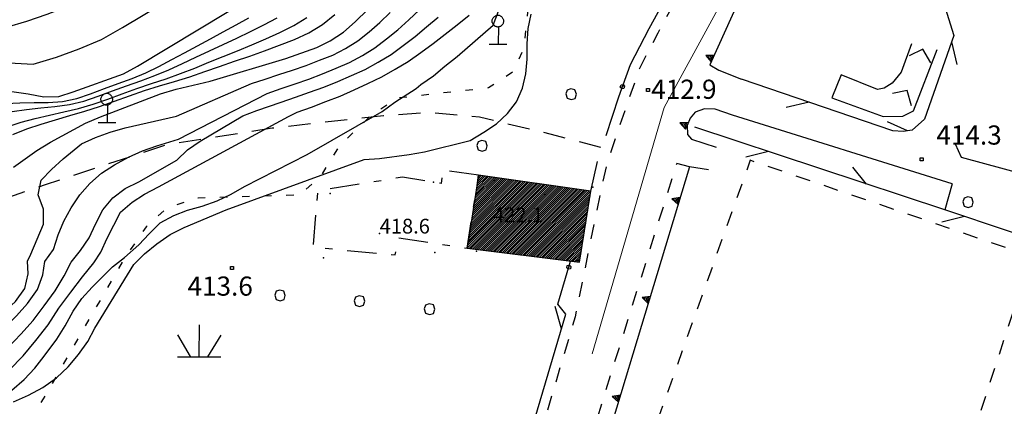
# Model space of a CAD drawing. Extents: x 1493470 to 1496130, y 5073642 to 5075330.
# Drawn here: x 1494974 to 1495107, y 5074065 to 5074117 of the extents above; entities that cross this region are included whole.
import ezdxf

# ---------------------------------------------------------------- set-up
doc = ezdxf.new("R2010")
doc.units = 0
doc.header["$LTSCALE"] = 2
doc.header["$MEASUREMENT"] = 0
for name, pattern in [('02020400', [2.5, 1.5, -1]), ('02040100', [2, 1, -1]), ('03010500', [4.5, 2, -1, 0.5, -1]), ('03060104', [2, 1, -1]), ('03080200', [7, 3.5, 3.5]), ('03080300', [14, 7, 7]), ('05020000', [1.5, 0.5, -1]), ('07030300', [7, 3.5, 3.5])]:
    doc.linetypes.add(name, pattern=pattern)
for name, color, linetype in [('02010300', 7, 'Continuous'), ('02020400', 7, '02020400'), ('02040100', 7, '02040100'), ('03010100', 7, 'Continuous'), ('03010207', 7, 'Continuous'), ('03010500', 7, '03010500'), ('03060104', 7, '03060104'), ('03080200', 7, '03080200'), ('03080300', 7, '03080300'), ('03090300', 7, 'Continuous'), ('05010100', 70, 'Continuous'), ('05020111', 70, '05020000'), ('05052600', 70, 'Continuous'), ('07010101', 35, 'Continuous'), ('07010102', 32, 'Continuous'), ('07030300', 7, '07030300'), ('08020401', 7, 'Continuous'), ('08020402', 10, 'Continuous'), ('08020501', 7, 'Continuous'), ('V03010100', 254, 'Continuous'), ('V05020111', 70, 'Continuous')]:
    doc.layers.add(name, color=color, linetype=linetype)
doc.styles.add('LEROY', font='LEROY', dxfattribs={"height": 0.2})
doc.styles.add('LEROYIT', font='LEROYIT', dxfattribs={"height": 0.2})

# ---------------------------------------------------------------- blocks, each defined once
blk = doc.blocks.new('Q0030300')
at = {"linetype": 'Continuous'}
blk.add_line((-0.006, -0.003), (1.335, 0.837), dxfattribs=at)
blk = doc.blocks.new('Q0020010')
at = {"linetype": 'Continuous'}
for p, q in [((-0.015, 0), (-0.008, 0.013)), ((-0.008, -0.013), (-0.015, 0)), ((-0.008, 0.013), (0.007, 0.013)), ((0.007, 0.013), (0.015, 0)), ((0.015, 0), (0.008, -0.013)), ((0.008, -0.013), (-0.008, -0.013))]:
    blk.add_line(p, q, dxfattribs=at)
blk = doc.blocks.new('Q0020100')
at = {"linetype": 'Continuous'}
for p, q in [((-0.15, 0), (-0.076, 0.129)), ((-0.075, -0.129), (-0.15, 0)), ((-0.076, 0.129), (0.074, 0.13)), ((0.074, 0.13), (0.15, 0)), ((0.15, 0), (0.076, -0.129)), ((0.076, -0.129), (-0.075, -0.129))]:
    blk.add_line(p, q, dxfattribs=at)
blk = doc.blocks.new('05010100')
at = {"linetype": 'Continuous'}
for p, q in [((-0.303, 0.295), (-0.396, 0.014)), ((-0.396, 0.014), (-0.299, -0.309)), ((-0.02, 0.392), (-0.303, 0.295)), ((0.285, 0.31), (-0.02, 0.392)), ((0.389, -0.011), (0.285, 0.31)), ((-0.299, -0.309), (-0.004, -0.411)), ((-0.004, -0.411), (0.297, -0.325)), ((0.297, -0.325), (0.389, -0.011))]:
    blk.add_line(p, q, dxfattribs=at)
blk = doc.blocks.new('05052600')
at = {"linetype": 'Continuous'}
for p, q in [((0.018, 1.128), (-0.004, -1.03)), ((-1.456, 0.46), (-0.607, -1.022)), ((1.478, 0.431), (0.585, -1.03)), ((-1.464, -1.03), (1.478, -1.03))]:
    blk.add_line(p, q, dxfattribs=at)
blk = doc.blocks.new('Q0080005')
at = {"linetype": 'Continuous'}
for p, q in [((-0.002, 0.004), (0.24, -0.511)), ((0.497, -0.005), (-0.002, 0.004)), ((0.05, -0.106), (0.449, -0.099)), ((0.093, -0.198), (0.395, -0.205)), ((0.148, -0.314), (0.342, -0.31)), ((0.193, -0.411), (0.293, -0.406)), ((0.24, -0.511), (0.497, -0.005))]:
    blk.add_line(p, q, dxfattribs=at)
blk = doc.blocks.new('Q0040300')
at = {"linetype": 'Continuous'}
blk.add_line((0.003, 0.006), (1.242, -0.795), dxfattribs=at)
blk = doc.blocks.new('CAMP_1C7B9AA8')
at = {"layer": 'V03010100', "linetype": 'Continuous'}
for p, q in [((1495035, 5074088.914), (1495041.452, 5074095.367)), ((1495035.052, 5074089.25), (1495041.205, 5074095.402)), ((1495035.105, 5074089.585), (1495040.957, 5074095.437)), ((1495035.157, 5074089.921), (1495040.709, 5074095.472)), ((1495035.21, 5074090.256), (1495040.461, 5074095.507)), ((1495035.263, 5074090.592), (1495040.213, 5074095.542)), ((1495035.315, 5074090.927), (1495039.965, 5074095.577)), ((1495035.368, 5074091.262), (1495039.718, 5074095.612)), ((1495035.42, 5074091.598), (1495039.47, 5074095.647)), ((1495035.473, 5074091.933), (1495039.222, 5074095.682)), ((1495035.526, 5074092.269), (1495038.974, 5074095.717)), ((1495035.578, 5074092.604), (1495038.726, 5074095.752)), ((1495035.631, 5074092.94), (1495038.479, 5074095.787)), ((1495035.684, 5074093.275), (1495038.231, 5074095.822)), ((1495035.736, 5074093.611), (1495037.983, 5074095.857)), ((1495035.789, 5074093.946), (1495037.735, 5074095.892)), ((1495035.841, 5074094.282), (1495037.487, 5074095.927)), ((1495035.894, 5074094.617), (1495037.24, 5074095.963)), ((1495035.947, 5074094.952), (1495036.992, 5074095.998)), ((1495035.999, 5074095.288), (1495036.744, 5074096.033)), ((1495036.052, 5074095.623), (1495036.496, 5074096.068)), ((1495036.104, 5074095.959), (1495036.248, 5074096.103)), ((1495034.579, 5074086.231), (1495043.435, 5074095.087)), ((1495034.631, 5074086.566), (1495043.187, 5074095.122)), ((1495034.684, 5074086.902), (1495042.939, 5074095.157)), ((1495034.737, 5074087.237), (1495042.691, 5074095.192)), ((1495034.789, 5074087.572), (1495042.444, 5074095.227)), ((1495034.827, 5074086.196), (1495043.683, 5074095.052)), ((1495034.842, 5074087.908), (1495042.196, 5074095.262)), ((1495034.894, 5074088.243), (1495041.948, 5074095.297)), ((1495034.947, 5074088.579), (1495041.7, 5074095.332)), ((1495035.078, 5074086.164), (1495043.93, 5074095.017)), ((1495035.33, 5074086.133), (1495044.178, 5074094.982)), ((1495035.581, 5074086.102), (1495044.426, 5074094.947)), ((1495035.833, 5074086.07), (1495044.674, 5074094.912)), ((1495036.084, 5074086.039), (1495044.922, 5074094.877)), ((1495036.336, 5074086.008), (1495045.169, 5074094.842)), ((1495036.587, 5074085.976), (1495045.417, 5074094.806)), ((1495036.839, 5074085.945), (1495045.665, 5074094.771)), ((1495037.09, 5074085.914), (1495045.913, 5074094.736)), ((1495037.342, 5074085.882), (1495046.161, 5074094.701)), ((1495037.593, 5074085.851), (1495046.409, 5074094.666)), ((1495037.845, 5074085.82), (1495046.656, 5074094.631)), ((1495038.096, 5074085.788), (1495046.904, 5074094.596)), ((1495038.348, 5074085.757), (1495047.152, 5074094.561)), ((1495038.599, 5074085.726), (1495047.4, 5074094.526)), ((1495038.851, 5074085.694), (1495047.648, 5074094.491)), ((1495039.102, 5074085.663), (1495047.895, 5074094.456)), ((1495039.354, 5074085.632), (1495048.143, 5074094.421)), ((1495039.605, 5074085.6), (1495048.391, 5074094.386)), ((1495039.857, 5074085.569), (1495048.639, 5074094.351)), ((1495040.108, 5074085.538), (1495048.887, 5074094.316)), ((1495040.36, 5074085.506), (1495049.134, 5074094.281)), ((1495040.611, 5074085.475), (1495049.382, 5074094.246)), ((1495040.863, 5074085.444), (1495049.63, 5074094.211)), ((1495041.114, 5074085.412), (1495049.878, 5074094.176)), ((1495041.366, 5074085.381), (1495050.126, 5074094.141)), ((1495041.617, 5074085.35), (1495050.374, 5074094.106)), ((1495041.869, 5074085.318), (1495050.621, 5074094.071)), ((1495042.121, 5074085.287), (1495050.869, 5074094.036)), ((1495042.372, 5074085.256), (1495051.117, 5074094.001)), ((1495042.624, 5074085.224), (1495051.339, 5074093.94)), ((1495042.875, 5074085.193), (1495051.286, 5074093.604)), ((1495043.127, 5074085.162), (1495051.233, 5074093.268)), ((1495043.378, 5074085.131), (1495051.18, 5074092.932)), ((1495043.63, 5074085.099), (1495051.127, 5074092.597)), ((1495043.881, 5074085.068), (1495051.074, 5074092.261)), ((1495044.133, 5074085.037), (1495051.021, 5074091.925)), ((1495044.384, 5074085.005), (1495050.968, 5074091.589)), ((1495044.636, 5074084.974), (1495050.915, 5074091.253)), ((1495044.887, 5074084.943), (1495050.862, 5074090.917)), ((1495045.139, 5074084.911), (1495050.808, 5074090.581)), ((1495045.39, 5074084.88), (1495050.755, 5074090.245)), ((1495045.642, 5074084.849), (1495050.702, 5074089.909)), ((1495045.893, 5074084.817), (1495050.649, 5074089.573)), ((1495046.145, 5074084.786), (1495050.596, 5074089.237)), ((1495046.396, 5074084.755), (1495050.543, 5074088.901)), ((1495046.648, 5074084.723), (1495050.49, 5074088.565)), ((1495046.899, 5074084.692), (1495050.437, 5074088.229)), ((1495047.151, 5074084.661), (1495050.384, 5074087.894)), ((1495047.402, 5074084.629), (1495050.331, 5074087.558)), ((1495047.654, 5074084.598), (1495050.278, 5074087.222)), ((1495047.905, 5074084.567), (1495050.224, 5074086.886)), ((1495048.157, 5074084.535), (1495050.171, 5074086.55)), ((1495048.408, 5074084.504), (1495050.118, 5074086.214)), ((1495048.66, 5074084.473), (1495050.065, 5074085.878)), ((1495048.911, 5074084.441), (1495050.012, 5074085.542)), ((1495049.163, 5074084.41), (1495049.959, 5074085.206)), ((1495049.414, 5074084.379), (1495049.906, 5074084.87)), ((1495049.666, 5074084.347), (1495049.853, 5074084.534))]:
    blk.add_line(p, q, dxfattribs=at)
blk = doc.blocks.new('08020401')
at = {"linetype": 'Continuous'}
for p, q in [((-0.1, -0.1), (-0.1, 0.1)), ((-0.1, 0.1), (0.1, 0.1)), ((0.1, 0.1), (0.1, -0.1)), ((0.1, -0.1), (-0.1, -0.1))]:
    blk.add_line(p, q, dxfattribs=at)
blk = doc.blocks.new('Q0070080')
at = {"linetype": 'Continuous'}
for p, q in [((0.716, 0.785), (0, 0)), ((0, 0), (0.706, -0.751))]:
    blk.add_line(p, q, dxfattribs=at)
blk = doc.blocks.new('R0120025')
at = {"linetype": 'Continuous'}
for p, q in [((-0.504, 0.802), (-0.491, 0.855)), ((-0.491, 0.855), (-0.472, 0.907)), ((-0.472, 0.907), (-0.448, 0.957)), ((-0.448, 0.957), (-0.418, 1.006)), ((-0.418, 1.006), (-0.384, 1.051)), ((-0.384, 1.051), (-0.345, 1.093)), ((-0.345, 1.093), (-0.303, 1.131)), ((-0.303, 1.131), (-0.259, 1.164)), ((-0.259, 1.164), (-0.212, 1.193)), ((-0.212, 1.193), (-0.163, 1.217)), ((-0.163, 1.217), (-0.114, 1.234)), ((-0.114, 1.234), (-0.063, 1.244)), ((-0.063, 1.244), (-0.013, 1.248)), ((-0.013, 1.248), (-0.01, 1.248)), ((-0.01, 1.248), (0.041, 1.243)), ((0.041, 1.243), (0.091, 1.231)), ((0.091, 1.231), (0.14, 1.213)), ((0.14, 1.213), (0.188, 1.188)), ((0.188, 1.188), (0.234, 1.159)), ((0.234, 1.159), (0.277, 1.124)), ((0.277, 1.124), (0.317, 1.085)), ((0.317, 1.085), (0.354, 1.041)), ((0.354, 1.041), (0.387, 0.995)), ((0.387, 0.995), (0.415, 0.946)), ((0.415, 0.946), (0.438, 0.895)), ((0.438, 0.895), (0.455, 0.843)), ((0.455, 0.843), (0.466, 0.789)), ((-0.51, 0.749), (-0.504, 0.802)), ((-0.51, 0.733), (-0.51, 0.749)), ((-0.507, 0.679), (-0.51, 0.733)), ((-0.496, 0.626), (-0.507, 0.679)), ((-0.479, 0.574), (-0.496, 0.626)), ((-0.455, 0.523), (-0.479, 0.574)), ((-0.427, 0.476), (-0.455, 0.523)), ((-0.394, 0.43), (-0.427, 0.476)), ((-0.356, 0.388), (-0.394, 0.43)), ((-0.314, 0.35), (-0.356, 0.388)), ((-0.27, 0.316), (-0.314, 0.35)), ((-0.223, 0.287), (-0.27, 0.316)), ((-0.173, 0.263), (-0.223, 0.287)), ((-0.122, 0.245), (-0.173, 0.263)), ((-0.071, 0.234), (-0.122, 0.245)), ((-0.018, 0.229), (-0.071, 0.234)), ((-0.007, 0.229), (-0.018, 0.229)), ((0.045, 0.234), (-0.007, 0.229)), ((0.045, 0.234), (0.009, -1.21)), ((0.097, 0.246), (0.045, 0.234)), ((0.147, 0.264), (0.097, 0.246)), ((0.196, 0.289), (0.147, 0.264)), ((0.242, 0.318), (0.196, 0.289)), ((0.286, 0.353), (0.242, 0.318)), ((0.325, 0.392), (0.286, 0.353)), ((0.362, 0.435), (0.325, 0.392)), ((0.394, 0.481), (0.362, 0.435)), ((0.421, 0.53), (0.394, 0.481)), ((0.443, 0.581), (0.421, 0.53)), ((0.458, 0.633), (0.443, 0.581)), ((0.468, 0.687), (0.458, 0.633)), ((0.466, 0.789), (0.47, 0.734)), ((0.47, 0.734), (0.468, 0.687)), ((-0.747, -1.23), (0.743, -1.22))]:
    blk.add_line(p, q, dxfattribs=at)
blk = doc.blocks.new('CAMP_516BAF35')
at = {"layer": 'V05020111', "linetype": 'Continuous', "xscale": 1.600000023841858, "yscale": 1.600000023841858, "zscale": 1.600000023841858}
for p in [(1495038.77, 5074115.85), (1494985.737, 5074105.243)]:
    blk.add_blockref('R0120025', p, dxfattribs=at)

msp = doc.modelspace()

# ---------------------------------------------------------------- linework, layer by layer
at = {"layer": '02010300', "linetype": 'Continuous', "flags": 128}
msp.add_lwpolyline([(1495100.33, 5074094.93), (1495070.55, 5074104.26)], dxfattribs=at)
at = {"layer": '02020400', "linetype": '02020400', "flags": 128}
msp.add_lwpolyline([(1495052.72, 5074099.9), (1495046.69, 5074101.48), (1495036.23, 5074103.99), (1495029.45, 5074104.63), (1495023.25, 5074104.19), (1495008.16, 5074102.5), (1494993.91, 5074100.25), (1494977.36, 5074094.83), (1494965.89, 5074090.81), (1494957.91, 5074089.69), (1494951.73, 5074089.44), (1494941.64, 5074092.44), (1494935.53, 5074093.27), (1494929.71, 5074092.95), (1494923.26, 5074091.33), (1494915.91, 5074089.32), (1494914.97, 5074088.48), (1494911.55, 5074085.65), (1494907.37, 5074084.3), (1494903.04, 5074083.5), (1494898.32, 5074081.5), (1494888.89, 5074077.72), (1494879.78, 5074072.45), (1494876.45, 5074072.3), (1494873.51, 5074074.28), (1494870.63, 5074076.6), (1494868.27, 5074080.38), (1494868.61, 5074083.74), (1494870.02, 5074087.98), (1494873.46, 5074091.95), (1494876.19, 5074095.62), (1494875.87, 5074103.6), (1494872.23, 5074106.43), (1494867.97, 5074106.95), (1494863.52, 5074104.74), (1494859.39, 5074100.58), (1494855.42, 5074095.48), (1494849.8, 5074089.38), (1494845.05, 5074086.9)], dxfattribs=at)
at = {"layer": '02040100', "linetype": '02040100', "flags": 128}
for points in [[(1495106.64, 5074220.3), (1495105.76, 5074202.75), (1495104.87, 5074196.07), (1495103.38, 5074191.65), (1495100.51, 5074186.12), (1495078.29, 5074147.66), (1495068.01, 5074128.71), (1495065.05, 5074123.86), (1495060.42, 5074115.41), (1495057.94, 5074110.61), (1495054.65, 5074101.08), (1495053.51, 5074097.64), (1495052.62, 5074093.72), (1495049.21, 5074076.92), (1495044.65, 5074061.5), (1495041.65, 5074050.21), (1495041.07, 5074048.42), (1495038.71, 5074039.96), (1495037.39, 5074036.11), (1495036.46, 5074033.28), (1495033.31, 5074021.62), (1495028.7, 5074013.56), (1495027.98, 5074012.2), (1495025.43, 5074009.02), (1495021.44, 5074004.93), (1495014.85, 5074000.29), (1495006.52, 5073994.36), (1495001.94, 5073991.51), (1494985.54, 5073979.09), (1494984.37, 5073977.46), (1494979.42, 5073971.47), (1494968.99, 5073957.71), (1494964.84, 5073953.31), (1494953.47, 5073938.88), (1494950.22, 5073935.18), (1494946.48, 5073930.9), (1494943.78, 5073931.49)], [(1495064.72, 5074097.27), (1495062.99, 5074097.73), (1495051.77, 5074061.85), (1495053.8, 5074061.07)]]:
    msp.add_lwpolyline(points, dxfattribs=at)
at = {"layer": '03010100', "linetype": 'Continuous', "flags": 128}
msp.add_lwpolyline([(1495034.58, 5074086.23), (1495049.82, 5074084.33), (1495051.34, 5074093.97), (1495036.13, 5074096.12)], close=True, dxfattribs=at)
at = {"layer": '03010207', "linetype": 'Continuous', "flags": 128}
msp.add_lwpolyline([(1495094.84, 5074113.94), (1495093.44, 5074110.12), (1495092.19, 5074108.6), (1495091.1, 5074107.94), (1495090.2, 5074107.76), (1495085.27, 5074109.74), (1495084.01, 5074106.61), (1495090.98, 5074104.1), (1495093.64, 5074104.12), (1495095.09, 5074104.84), (1495098.32, 5074113.15)], dxfattribs=at)
at = {"layer": '03010500', "linetype": '03010500', "flags": 128}
msp.add_lwpolyline([(1495036.13, 5074096.12), (1495031.23, 5074096.81), (1495031.05, 5074095.01), (1495025.8, 5074095.85), (1495014.33, 5074093.98), (1495013.65, 5074086.38), (1495024.82, 5074085.3), (1495025.23, 5074087.65), (1495034.58, 5074086.23)], close=True, dxfattribs=at)
at = {"layer": '03060104', "linetype": '03060104', "flags": 128}
for points in [[(1495059.18, 5074059.49), (1495142.29, 5074030.8), (1495155.63, 5074069.86), (1495072.95, 5074098.14), (1495059.18, 5074059.49)], [(1495111, 5074085.12), (1495098.34, 5074045.98)]]:
    msp.add_lwpolyline(points, dxfattribs=at)
at = {"layer": '03080200', "linetype": '03080200', "flags": 128}
for points in [[(1495053.42, 5074101.49), (1495055.12, 5074106.76), (1495056.74, 5074111.12), (1495059.27, 5074116.02), (1495063.92, 5074124.52), (1495066.88, 5074129.36)], [(1495051.34, 5074093.97), (1495052.26, 5074097.99)], [(1495100.33, 5074094.93), (1495099.34, 5074091.41)], [(1495047.96, 5074077.27), (1495046.85, 5074078.62), (1495048.6, 5074084.48)]]:
    msp.add_lwpolyline(points, dxfattribs=at)
at = {"layer": '03080300', "linetype": '03080300', "flags": 128}
for points in [[(1495102.51, 5074127.26), (1495099.17, 5074119.54), (1495100.54, 5074115.05), (1495096.59, 5074103.7), (1495094.9, 5074102.24), (1495093.71, 5074102.06), (1495092.28, 5074102.12), (1495071.79, 5074109.13)], [(1495100.75, 5074100.38), (1495101.57, 5074098.58), (1495128.03, 5074091.38), (1495140.64, 5074120.2)], [(1495168.38, 5074068.28), (1495099.34, 5074091.41), (1495065.44, 5074102.65)], [(1495043.4, 5074061.85), (1495047.96, 5074077.27)]]:
    msp.add_lwpolyline(points, dxfattribs=at)
at = {"layer": '05020111', "linetype": 'Continuous', "lineweight": 0, "flags": 128}
msp.add_lwpolyline([(1495107.35, 5074252.45), (1495107.35, 5074189.76), (1495061.28, 5074105.32), (1495051.53, 5074071.87)], dxfattribs=at)
at = {"layer": '05020111', "linetype": '05020000', "flags": 128}
msp.add_lwpolyline([(1495070.23, 5074135.53), (1495061.73, 5074136.39), (1495055.23, 5074137.13), (1495051, 5074137.34), (1495047.75, 5074136.55), (1495045.06, 5074134.01), (1495043.72, 5074130.47), (1495042.95, 5074125.19), (1495042.8, 5074118.73), (1495042.26, 5074113.3), (1495040.81, 5074110.15), (1495037.49, 5074107.95), (1495025.19, 5074106.59), (1495021.55, 5074104.23), (1495017.21, 5074100.05), (1495014.69, 5074095.96), (1495011.88, 5074093.43), (1494998.12, 5074093.02), (1494993.9, 5074091.7), (1494991.05, 5074089.12), (1494988.17, 5074084.97), (1494977.08, 5074065.77), (1494974.63, 5074061.91), (1494967.02, 5074062.5), (1494962.53, 5074061.61), (1494958.25, 5074060.16), (1494954.22, 5074057.06), (1494951.43, 5074053.95), (1494949.5, 5074051.26), (1494947.31, 5074047.02), (1494944.53, 5074041.62), (1494941.82, 5074036.23), (1494938.87, 5074031.24), (1494935.45, 5074027.32), (1494932.02, 5074025.07), (1494928.9, 5074024.34), (1494925.44, 5074024.52), (1494921.27, 5074026.09), (1494916.61, 5074028.35), (1494913.02, 5074030.09), (1494909.46, 5074031.01), (1494906.53, 5074030.33), (1494905.2, 5074029.27)], dxfattribs=at)
at = {"layer": '07010101', "linetype": 'Continuous', "flags": 128}
for points in [[(1494970.6, 5074107.77), (1494975.08, 5074107.15), (1494977.17, 5074106.73), (1494979.2, 5074106.81), (1494981.17, 5074107.41), (1494987.99, 5074109.87), (1494989.89, 5074110.89), (1495006.26, 5074120.83)], [(1494972.86, 5074066.95), (1494974.51, 5074068.39), (1494975.94, 5074069.97), (1494977.23, 5074071.56), (1494978.93, 5074073.9), (1494980.07, 5074075.69), (1494981.15, 5074077.7), (1494982.35, 5074079.41), (1494983.72, 5074080.93), (1494986.47, 5074083.69), (1494988.1, 5074084.95), (1494990.08, 5074086.66), (1494991.45, 5074088.17), (1494992.95, 5074089.66), (1494994.79, 5074090.67), (1494996.67, 5074091.36), (1494998.67, 5074091.91), (1495000.68, 5074092.66), (1495002.58, 5074093.56), (1495004.37, 5074094.59), (1495012.88, 5074098.91), (1495023.04, 5074104.77), (1495024.76, 5074106.01), (1495027.66, 5074107.88), (1495028.28, 5074108.44), (1495030, 5074109.59), (1495031.54, 5074110.93), (1495033.24, 5074112.24), (1495038.08, 5074116.49), (1495038.84, 5074118.38)], [(1494973.07, 5074097.23), (1494976.22, 5074099.48), (1494978.07, 5074100.6), (1494982.84, 5074103.16), (1494984.86, 5074104.05), (1494992.99, 5074107.16), (1494995.14, 5074107.79), (1494999.72, 5074108.88), (1495009.98, 5074111.94), (1495014.18, 5074113.44), (1495015.99, 5074114.34), (1495017.8, 5074115.53), (1495019.39, 5074116.91), (1495021.12, 5074118.58)]]:
    msp.add_lwpolyline(points, dxfattribs=at)
at = {"layer": '07010102', "linetype": 'Continuous', "flags": 128}
for points in [[(1494972.1, 5074116.19), (1494974.89, 5074117.01), (1494977.64, 5074117.96), (1494980.34, 5074119.01), (1494982.91, 5074120.34), (1494985.44, 5074121.75), (1494987.97, 5074123.17), (1494990.49, 5074124.58), (1494992.98, 5074126.06), (1494995.25, 5074127.82), (1494997.28, 5074129.83), (1494999.05, 5074132.08), (1495000.47, 5074134.53), (1495001.35, 5074137.19)], [(1494972.48, 5074111.35), (1494975.74, 5074111.19), (1494978.88, 5074112.15), (1494981.97, 5074113.28), (1494985, 5074114.54), (1494987.85, 5074116.17), (1494990.66, 5074117.85), (1494993.48, 5074119.53), (1494996.28, 5074121.21), (1494999.07, 5074122.91), (1495001.57, 5074124.97), (1495003.74, 5074127.4), (1495005.63, 5074130.03), (1495007.09, 5074132.89), (1495007.8, 5074136.03)], [(1495005.35, 5074108.57), (1495007.2, 5074109.16), (1495009.05, 5074109.76), (1495010.91, 5074110.36), (1495012.74, 5074111), (1495014.55, 5074111.71), (1495016.37, 5074112.41), (1495018.1, 5074113.3), (1495019.74, 5074114.34), (1495021.27, 5074115.55), (1495022.74, 5074116.82), (1495024.14, 5074118.17)], [(1495007.48, 5074107.21), (1495009.36, 5074107.86), (1495011.24, 5074108.51), (1495013.12, 5074109.16), (1495014.97, 5074109.87), (1495016.8, 5074110.64), (1495018.63, 5074111.41), (1495020.38, 5074112.35), (1495022.06, 5074113.4), (1495023.64, 5074114.61), (1495025.18, 5074115.86), (1495026.65, 5074117.19), (1495028.1, 5074118.54)], [(1494972.01, 5074105.84), (1494973.92, 5074105.93), (1494975.85, 5074105.99), (1494977.76, 5074105.99), (1494979.7, 5074106.1), (1494981.64, 5074106.52), (1494983.53, 5074107.17), (1494985.4, 5074107.87), (1494987.28, 5074108.56), (1494989.16, 5074109.22), (1494990.99, 5074110), (1494992.77, 5074110.88), (1494994.52, 5074111.8), (1494996.27, 5074112.74), (1494998.02, 5074113.68), (1494999.77, 5074114.61), (1495001.51, 5074115.55), (1495003.25, 5074116.51), (1495004.99, 5074117.48)], [(1494972.23, 5074102.69), (1494974.11, 5074103.3), (1494976.03, 5074103.8), (1494977.97, 5074104.27), (1494979.91, 5074104.71), (1494981.88, 5074105.16), (1494983.88, 5074105.74), (1494985.85, 5074106.44), (1494987.82, 5074107.17), (1494989.78, 5074107.89), (1494991.78, 5074108.54), (1494993.75, 5074109.19), (1494995.71, 5074109.9), (1494997.64, 5074110.66), (1494999.57, 5074111.44), (1495001.5, 5074112.22), (1495003.44, 5074113.01), (1495005.37, 5074113.79), (1495007.29, 5074114.62), (1495009.2, 5074115.46), (1495011.06, 5074116.42), (1495012.85, 5074117.52)], [(1494972.9, 5074104.77), (1494974.82, 5074105.02), (1494976.76, 5074105.25), (1494978.69, 5074105.44), (1494980.66, 5074105.69), (1494982.62, 5074106.17), (1494984.56, 5074106.85), (1494986.48, 5074107.55), (1494988.41, 5074108.26), (1494990.35, 5074108.91), (1494992.25, 5074109.63), (1494994.12, 5074110.43), (1494995.97, 5074111.27), (1494997.81, 5074112.13), (1494999.66, 5074112.99), (1495001.5, 5074113.85), (1495003.35, 5074114.71), (1495005.18, 5074115.61), (1495007.01, 5074116.51), (1495008.82, 5074117.48)], [(1494972.98, 5074101.65), (1494974.87, 5074102.39), (1494976.8, 5074103.03), (1494978.76, 5074103.63), (1494980.72, 5074104.23), (1494982.72, 5074104.8), (1494984.75, 5074105.43), (1494986.77, 5074106.15), (1494988.79, 5074106.88), (1494990.81, 5074107.62), (1494992.86, 5074108.25), (1494994.92, 5074108.85), (1494996.97, 5074109.48), (1494999, 5074110.17), (1495001.02, 5074110.88), (1495003.05, 5074111.58), (1495005.09, 5074112.28), (1495007.12, 5074112.98), (1495009.14, 5074113.75), (1495011.16, 5074114.52), (1495013.12, 5074115.44), (1495014.98, 5074116.55), (1495016.64, 5074117.92)], [(1494973.05, 5074065.4), (1494975.09, 5074066.28), (1494977.05, 5074067.32), (1494978.88, 5074068.62), (1494980.47, 5074070.15), (1494981.9, 5074071.81), (1494983.13, 5074073.56), (1494984.11, 5074075.38), (1494989.38, 5074084.03), (1494990.82, 5074085.44), (1494992.51, 5074086.8), (1494994.32, 5074088.07), (1494996.22, 5074089.01), (1495001.89, 5074091.42), (1495020.62, 5074098.23), (1495022.67, 5074098.39), (1495026.71, 5074098.91), (1495028.79, 5074099.3), (1495034.97, 5074100.84), (1495036.84, 5074101.94), (1495038.54, 5074103.11), (1495040.05, 5074104.47), (1495041.28, 5074106.08), (1495042.06, 5074107.92), (1495042.55, 5074109.88), (1495042.71, 5074111.88), (1495042.72, 5074113.95), (1495042.85, 5074116), (1495043.25, 5074117.98)], [(1495009.38, 5074106.01), (1495011.3, 5074106.69), (1495013.22, 5074107.38), (1495015.14, 5074108.07), (1495017.02, 5074108.83), (1495018.88, 5074109.66), (1495020.75, 5074110.47), (1495022.53, 5074111.45), (1495024.27, 5074112.51), (1495025.91, 5074113.71), (1495027.53, 5074114.94), (1495029.08, 5074116.24), (1495030.63, 5074117.55)], [(1495011.54, 5074104.65), (1495013.48, 5074105.37), (1495015.42, 5074106.11), (1495017.37, 5074106.86), (1495019.26, 5074107.69), (1495021.13, 5074108.58), (1495023.02, 5074109.46), (1495024.82, 5074110.49), (1495026.6, 5074111.56), (1495028.28, 5074112.77), (1495029.97, 5074113.97), (1495031.6, 5074115.25), (1495033.23, 5074116.54), (1495034.85, 5074117.83)], [(1494974.96, 5074084.47), (1494975.43, 5074085.42), (1494977.14, 5074089.47), (1494977.13, 5074091.53), (1494976.43, 5074093.45), (1494976.82, 5074095.44), (1494978.24, 5074096.89), (1494979.8, 5074098.33), (1494982.31, 5074100.38), (1494984.2, 5074101.23), (1494986.19, 5074101.96), (1494988.19, 5074102.53), (1494995.18, 5074104.15), (1495005.35, 5074108.57)], [(1494977.34, 5074084.41), (1494978.5, 5074086.06), (1494979.11, 5074088.02), (1494979.9, 5074089.87), (1494980.89, 5074091.68), (1494982.06, 5074093.45), (1494983.41, 5074094.99), (1494985.01, 5074096.41), (1494986.75, 5074097.52), (1494988.66, 5074098.56), (1494990.56, 5074099.41), (1494992.49, 5074100.1), (1494995.45, 5074101.01), (1495007.48, 5074107.21)], [(1494980.91, 5074084.32), (1494982.16, 5074085.91), (1494983.31, 5074087.63), (1494984.17, 5074089.48), (1494985.2, 5074091.41), (1494986.55, 5074093.04), (1494988.19, 5074094.3), (1494990.04, 5074095.22), (1494995.22, 5074098.17), (1494996.68, 5074099.58), (1494998.4, 5074100.73), (1495004.18, 5074104.16), (1495006.05, 5074104.9), (1495009.38, 5074106.01)], [(1494983.98, 5074084.25), (1494984.91, 5074085.7), (1494985.76, 5074087.59), (1494987.57, 5074091.09), (1494989.15, 5074092.47), (1494990.84, 5074093.55), (1494992.74, 5074094.56), (1495010.35, 5074104.09), (1495011.54, 5074104.65)], [(1494950.97, 5074063.98), (1494952.44, 5074065.19), (1494953.94, 5074066.37), (1494955.49, 5074067.49), (1494957.31, 5074068.57), (1494959.15, 5074069.59), (1494961.02, 5074070.56), (1494962.98, 5074071.39), (1494964.84, 5074072.47), (1494966.65, 5074073.65), (1494968.39, 5074074.91), (1494970.09, 5074076.22), (1494971.77, 5074077.56), (1494973.35, 5074078.99), (1494974.61, 5074080.76), (1494975.06, 5074082.73), (1494974.96, 5074084.47)], [(1494953.2, 5074064.02), (1494954.71, 5074065.11), (1494956.25, 5074066.14), (1494958.27, 5074067.23), (1494960.33, 5074068.24), (1494962.41, 5074069.12), (1494964.56, 5074069.92), (1494966.54, 5074071.09), (1494968.42, 5074072.45), (1494970.17, 5074073.94), (1494971.85, 5074075.48), (1494973.48, 5074077.06), (1494974.99, 5074078.73), (1494976.32, 5074080.62), (1494977.05, 5074082.62), (1494977.34, 5074084.41)], [(1494955.47, 5074063.84), (1494957.01, 5074064.79), (1494959.27, 5074065.86), (1494961.57, 5074066.8), (1494963.93, 5074067.57), (1494966.33, 5074068.26), (1494968.51, 5074069.5), (1494970.52, 5074071.02), (1494972.35, 5074072.74), (1494974.08, 5074074.55), (1494975.73, 5074076.41), (1494977.22, 5074078.39), (1494978.72, 5074080.43), (1494979.93, 5074082.46), (1494980.91, 5074084.32)], [(1494960.26, 5074064.5), (1494962.79, 5074065.4), (1494965.4, 5074066.06), (1494968.02, 5074066.69), (1494970.36, 5074068), (1494972.49, 5074069.69), (1494974.36, 5074071.64), (1494976.11, 5074073.69), (1494977.75, 5074075.83), (1494979.2, 5074078.08), (1494980.83, 5074080.26), (1494982.44, 5074082.32), (1494983.98, 5074084.25)]]:
    msp.add_lwpolyline(points, dxfattribs=at)
at = {"layer": '07030300', "linetype": '07030300', "flags": 128}
for points in [[(1495076.02, 5074119.53), (1495081.22, 5074128.41), (1495079.32, 5074129.51), (1495077.56, 5074130.04), (1495076.27, 5074129.9), (1495075.71, 5074129.3), (1495067.48, 5074111.07), (1495068.71, 5074110.35), (1495071.79, 5074109.13)], [(1495070.55, 5074104.26), (1495068.22, 5074105.1), (1495066.75, 5074105.11), (1495065.49, 5074104.69), (1495064.81, 5074103.88), (1495064.4, 5074102.88), (1495064.45, 5074101.63), (1495064.97, 5074101.01), (1495068.33, 5074099.94)], [(1495067.31, 5074096.83), (1495064.72, 5074097.27), (1495053.8, 5074061.07), (1495056.2, 5074060.34)]]:
    msp.add_lwpolyline(points, dxfattribs=at)
at = {"layer": '08020402', "linetype": 'Continuous'}
for p in [(1495045.16, 5074093.46), (1495022.71, 5074088.21)]:
    msp.add_point(p, dxfattribs=at)
at = {"layer": '08020501', "linetype": 'Continuous'}
for p in [(1495038.19, 5074095.43), (1495030.02, 5074095.16), (1495051.62, 5074094.49), (1495015.99, 5074093.62), (1495015.11, 5074084.93), (1495030.2, 5074085.62), (1495035.84, 5074085.8), (1495049.5, 5074084.55)]:
    msp.add_point(p, dxfattribs=at)

# ---------------------------------------------------------------- block references
at = {"layer": '03080200', "linetype": 'Continuous'}
for name, p, xscale, yscale, zscale, rotation in [('Q0020100', (1495055.63, 5074108.13), 2.000000000771979, 2.000000000771979, 2.000000000771979, 69.5901732860499), ('Q0020010', (1495055.63, 5074108.13), 2.000000000771979, 2.000000000771979, 2.000000000771979, 69.5901732860499), ('Q0020100', (1495048.36, 5074083.65), 2.000000000772358, 2.000000000772358, 2.000000000772358, 73.37093758150262), ('Q0020010', (1495048.36, 5074083.65), 2.000000000772358, 2.000000000772358, 2.000000000772358, 73.37093758150262)]:
    msp.add_blockref(name, p, dxfattribs=dict(at, xscale=xscale, yscale=yscale, zscale=zscale, rotation=rotation))
at = {"layer": '03080300', "linetype": 'Continuous'}
for name, p, xscale, yscale, zscale, rotation in [('Q0030300', (1495100.24, 5074114.2), 2.000000000714469, 2.000000000714469, 2.000000000714469, 250.8348755077825), ('Q0030300', (1495080.91, 5074106.01), 1.999999999866944, 1.999999999866944, 1.999999999866944, 161.1206472552087), ('Q0040300', (1495094.26, 5074102.15), 1.99999999981163, 1.99999999981163, 1.99999999981163, 188.605073726171), ('Q0030300', (1495075.43, 5074099.33), 2.000000000266495, 2.000000000266495, 2.000000000266495, 161.6563527094394), ('Q0040300', (1495088.72, 5074094.93), 2.000000000266495, 2.000000000266495, 2.000000000266495, 161.6563527094394), ('Q0030300', (1495102.01, 5074090.51), 2.000000000173606, 2.000000000173606, 2.000000000173606, 161.4814400627165), ('Q0030300', (1495047.37, 5074075.28), 1.999999999634984, 1.999999999634984, 1.999999999634984, 73.5192861837829)]:
    msp.add_blockref(name, p, dxfattribs=dict(at, xscale=xscale, yscale=yscale, zscale=zscale, rotation=rotation))
at = {"layer": '03090300', "linetype": 'Continuous'}
for p, xscale, yscale, zscale, rotation in [((1495096.35, 5074113.21), 1.999999999189724, 1.999999999189724, 1.999999999189724, 252.5887857862276), ((1495094.25, 5074107.6), 1.99999999955922, 1.99999999955922, 1.99999999955922, 237.5884275985018)]:
    msp.add_blockref('Q0070080', p, dxfattribs=dict(at, xscale=xscale, yscale=yscale, zscale=zscale, rotation=rotation))
at = {"layer": '05010100', "linetype": 'Continuous', "xscale": 1.799999952316284, "yscale": 1.799999952316284, "zscale": 1.799999952316284}
for p in [(1495048.68, 5074107.13), (1495036.61, 5074100.13), (1495102.49, 5074092.49), (1495009.21, 5074079.84), (1495019.99, 5074079.07), (1495029.48, 5074077.96)]:
    msp.add_blockref('05010100', p, dxfattribs=at)
at = {"layer": '05052600', "linetype": 'Continuous', "xscale": 2, "yscale": 2, "zscale": 2}
msp.add_blockref('05052600', (1494998.22, 5074073.56), dxfattribs=at)
at = {"layer": '07030300', "linetype": 'Continuous'}
for p, xscale, yscale, zscale, rotation in [((1495068.07, 5074112.38), 1.999999999411981, 1.999999999411981, 1.999999999411981, 245.687797560757), ((1495064.56, 5074103.26), 2.000000000283721, 2.000000000283721, 2.000000000283721, 247.5055565079308), ((1495063.46, 5074093.09), 2.00000000036321, 2.00000000036321, 2.00000000036321, 253.2122742250861), ((1495059.41, 5074079.69), 2.00000000036321, 2.00000000036321, 2.00000000036321, 253.2122742250861), ((1495055.37, 5074066.28), 2.00000000036321, 2.00000000036321, 2.00000000036321, 253.2122742250861)]:
    msp.add_blockref('Q0080005', p, dxfattribs=dict(at, xscale=xscale, yscale=yscale, zscale=zscale, rotation=rotation))
at = {"layer": '08020401', "linetype": 'Continuous', "xscale": 2, "yscale": 2, "zscale": 2}
for p in [(1495059.09, 5074107.66), (1495096.19, 5074098.27), (1495002.68, 5074083.55)]:
    msp.add_blockref('08020401', p, dxfattribs=at)
at = {"layer": 'V03010100', "linetype": 'Continuous'}
msp.add_blockref('CAMP_1C7B9AA8', (0, 0), dxfattribs=at)
at = {"layer": 'V05020111', "linetype": 'Continuous'}
msp.add_blockref('CAMP_516BAF35', (0, 0), dxfattribs=at)

# ---------------------------------------------------------------- texts
at = {"layer": '08020401', "linetype": 'Continuous', "style": 'LEROYIT'}
for s, p in [('412.9', (1495059.53, 5074106.48)), ('414.3', (1495098.19, 5074100.27)), ('413.6', (1494996.66, 5074079.78))]:
    msp.add_text(s, height=2.6, dxfattribs=at).set_placement(p)
at = {"layer": '08020402', "linetype": 'Continuous', "style": 'LEROY'}
for s, p in [('422.1', (1495038.08, 5074089.75)), ('418.6', (1495022.71, 5074088.21))]:
    msp.add_text(s, height=2, dxfattribs=at).set_placement(p)

doc.saveas('drawing.dxf')
